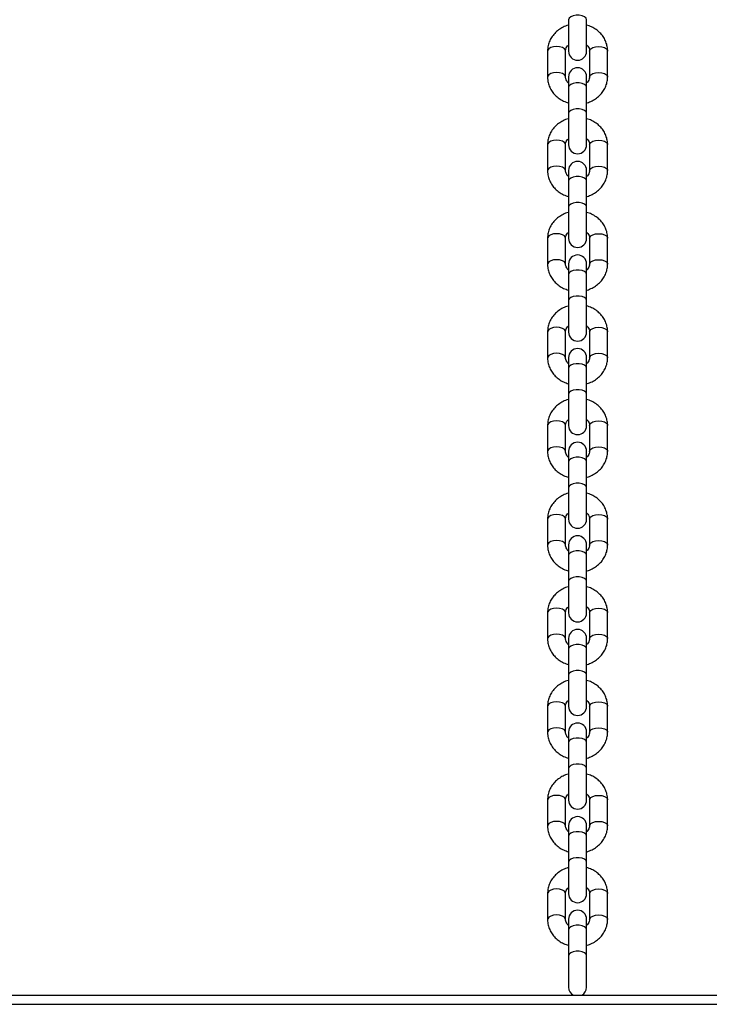
# Model space of a CAD drawing. Units: millimetres. Extents: x 0 to 42, y 0 to 29.8.
# Drawn here: x 11 to 11.5, y 4.9 to 5.6 of the extents above; entities that cross this region are included whole.
import ezdxf

# ---------------------------------------------------------------- set-up
doc = ezdxf.new("R2010")
doc.units = ezdxf.units.MM

msp = doc.modelspace()

# ---------------------------------------------------------------- linework, layer by layer
at = {"color": 7, "linetype": 'Continuous', "lineweight": 25}
for p, q in [((11.37173, 5.57799), (11.37173, 5.55699)), ((11.38373, 5.55699), (11.38373, 5.57799)), ((11.35773, 5.55713), (11.35773, 5.53981)), ((11.36973, 5.53981), (11.36973, 5.55713)), ((11.38573, 5.55713), (11.38573, 5.53981)), ((11.39773, 5.53981), (11.39773, 5.55713)), ((11.37173, 5.53996), (11.37173, 5.53296)), ((11.38373, 5.53296), (11.38373, 5.53996)), ((11.37173, 5.53296), (11.37173, 5.51564)), ((11.38373, 5.51564), (11.38373, 5.53296)), ((11.37173, 5.51564), (11.37173, 5.49464)), ((11.38373, 5.49464), (11.38373, 5.51564)), ((11.35773, 5.49478), (11.35773, 5.47746)), ((11.36973, 5.47746), (11.36973, 5.49478)), ((11.38573, 5.49478), (11.38573, 5.47746)), ((11.39773, 5.47746), (11.39773, 5.49478)), ((11.37173, 5.4776), (11.37173, 5.4706)), ((11.38373, 5.4706), (11.38373, 5.4776)), ((11.37173, 5.4706), (11.37173, 5.45328)), ((11.38373, 5.45328), (11.38373, 5.4706)), ((11.37173, 5.45328), (11.37173, 5.43228)), ((11.38373, 5.43228), (11.38373, 5.45328)), ((11.35773, 5.43243), (11.35773, 5.4151)), ((11.36973, 5.4151), (11.36973, 5.43243)), ((11.38573, 5.43243), (11.38573, 5.4151)), ((11.39773, 5.4151), (11.39773, 5.43243)), ((11.37173, 5.41525), (11.37173, 5.40825)), ((11.38373, 5.40825), (11.38373, 5.41525)), ((11.37173, 5.40825), (11.37173, 5.39093)), ((11.38373, 5.39093), (11.38373, 5.40825)), ((11.37173, 5.39093), (11.37173, 5.36993)), ((11.38373, 5.36993), (11.38373, 5.39093)), ((11.35773, 5.37007), (11.35773, 5.35275)), ((11.36973, 5.35275), (11.36973, 5.37007)), ((11.38573, 5.37007), (11.38573, 5.35275)), ((11.39773, 5.35275), (11.39773, 5.37007)), ((11.37173, 5.35289), (11.37173, 5.34589)), ((11.38373, 5.34589), (11.38373, 5.35289)), ((11.37173, 5.34589), (11.37173, 5.32857)), ((11.38373, 5.32857), (11.38373, 5.34589)), ((11.37173, 5.32857), (11.37173, 5.30757)), ((11.38373, 5.30757), (11.38373, 5.32857)), ((11.35773, 5.30772), (11.35773, 5.2904)), ((11.36973, 5.2904), (11.36973, 5.30772)), ((11.38573, 5.30772), (11.38573, 5.2904)), ((11.39773, 5.2904), (11.39773, 5.30772)), ((11.37173, 5.29054), (11.37173, 5.28354)), ((11.38373, 5.28354), (11.38373, 5.29054)), ((11.37173, 5.28354), (11.37173, 5.26622)), ((11.38373, 5.26622), (11.38373, 5.28354)), ((11.37173, 5.26622), (11.37173, 5.24522)), ((11.38373, 5.24522), (11.38373, 5.26622)), ((11.35773, 5.24536), (11.35773, 5.22804)), ((11.36973, 5.22804), (11.36973, 5.24536)), ((11.38573, 5.24536), (11.38573, 5.22804)), ((11.39773, 5.22804), (11.39773, 5.24536)), ((11.37173, 5.22819), (11.37173, 5.22119)), ((11.38373, 5.22119), (11.38373, 5.22819)), ((11.37173, 5.22119), (11.37173, 5.20387)), ((11.38373, 5.20387), (11.38373, 5.22119)), ((11.37173, 5.20387), (11.37173, 5.18287)), ((11.38373, 5.18287), (11.38373, 5.20387)), ((11.35773, 5.18301), (11.35773, 5.16569)), ((11.36973, 5.16569), (11.36973, 5.18301)), ((11.38573, 5.18301), (11.38573, 5.16569)), ((11.39773, 5.16569), (11.39773, 5.18301)), ((11.37173, 5.16583), (11.37173, 5.15883)), ((11.38373, 5.15883), (11.38373, 5.16583)), ((11.37173, 5.15883), (11.37173, 5.14151)), ((11.38373, 5.14151), (11.38373, 5.15883)), ((11.37173, 5.14151), (11.37173, 5.12051)), ((11.38373, 5.12051), (11.38373, 5.14151)), ((11.35773, 5.12066), (11.35773, 5.10334)), ((11.36973, 5.10334), (11.36973, 5.12066)), ((11.38573, 5.12066), (11.38573, 5.10334)), ((11.39773, 5.10334), (11.39773, 5.12066)), ((11.37173, 5.10348), (11.37173, 5.09648)), ((11.38373, 5.09648), (11.38373, 5.10348)), ((11.37173, 5.09648), (11.37173, 5.07916)), ((11.38373, 5.07916), (11.38373, 5.09648)), ((11.37173, 5.07916), (11.37173, 5.05816)), ((11.38373, 5.05816), (11.38373, 5.07916)), ((11.35773, 5.0583), (11.35773, 5.04098)), ((11.36973, 5.04098), (11.36973, 5.0583)), ((11.38573, 5.0583), (11.38573, 5.04098)), ((11.39773, 5.04098), (11.39773, 5.0583)), ((11.37173, 5.04113), (11.37173, 5.03413)), ((11.38373, 5.03413), (11.38373, 5.04113)), ((11.37173, 5.03413), (11.37173, 5.0168)), ((11.38373, 5.0168), (11.38373, 5.03413)), ((11.37173, 5.0168), (11.37173, 4.9958)), ((11.38373, 4.9958), (11.38373, 5.0168)), ((11.35773, 4.99595), (11.35773, 4.97863)), ((11.36973, 4.97863), (11.36973, 4.99595)), ((11.38573, 4.99595), (11.38573, 4.97863)), ((11.39773, 4.97863), (11.39773, 4.99595)), ((11.37173, 4.97877), (11.37173, 4.97177)), ((11.38373, 4.97177), (11.38373, 4.97877)), ((11.37173, 4.97177), (11.37173, 4.95445)), ((11.38373, 4.95445), (11.38373, 4.97177)), ((11.37173, 4.95445), (11.37173, 4.93345)), ((11.38373, 4.93345), (11.38373, 4.95445)), ((9.54973, 4.92811), (11.60973, 4.92811)), ((9.54973, 4.92211), (11.60973, 4.92211))]:
    msp.add_line(p, q, dxfattribs=at)
at = {"color": 8, "linetype": 'Continuous', "lineweight": 25, "flags": 128}
for points in [[(11.38373, 5.57799), (11.38337, 5.57902), (11.38233, 5.57992), (11.38073, 5.58059), (11.37877, 5.58094), (11.37669, 5.58094), (11.37473, 5.58059), (11.37314, 5.57992), (11.37209, 5.57902), (11.37173, 5.57799)], [(11.36973, 5.55713), (11.36964, 5.55765), (11.36893, 5.55863), (11.36759, 5.55943), (11.36578, 5.55995), (11.36373, 5.56013), (11.36168, 5.55995), (11.35987, 5.55943), (11.35854, 5.55863), (11.35782, 5.55765), (11.35773, 5.55713)], [(11.38573, 5.55713), (11.38582, 5.55765), (11.38654, 5.55863), (11.38787, 5.55943), (11.38968, 5.55995), (11.39173, 5.56013), (11.39378, 5.55995), (11.39559, 5.55943), (11.39693, 5.55863), (11.39764, 5.55765), (11.39773, 5.55713)], [(11.36973, 5.53986), (11.36964, 5.54033), (11.36893, 5.54131), (11.36759, 5.54211), (11.36578, 5.54263), (11.36373, 5.54281), (11.36168, 5.54263), (11.35987, 5.54211), (11.35854, 5.54131), (11.35782, 5.54033), (11.35773, 5.53981)], [(11.38573, 5.53981), (11.38582, 5.54033), (11.38654, 5.54131), (11.38787, 5.54211), (11.38968, 5.54263), (11.39173, 5.54281), (11.39378, 5.54263), (11.39559, 5.54211), (11.39693, 5.54131), (11.39764, 5.54033), (11.39773, 5.53981)], [(11.38373, 5.53296), (11.38337, 5.53398), (11.38233, 5.53488), (11.38073, 5.53555), (11.37877, 5.53591), (11.37669, 5.53591), (11.37473, 5.53555), (11.37314, 5.53488), (11.37209, 5.53398), (11.37173, 5.53296)], [(11.38373, 5.51564), (11.38337, 5.51666), (11.38233, 5.51756), (11.38073, 5.51823), (11.37877, 5.51859), (11.37669, 5.51859), (11.37473, 5.51823), (11.37314, 5.51756), (11.37209, 5.51666), (11.37173, 5.51564)], [(11.36973, 5.49478), (11.36964, 5.4953), (11.36893, 5.49628), (11.36759, 5.49708), (11.36578, 5.4976), (11.36373, 5.49778), (11.36168, 5.4976), (11.35987, 5.49708), (11.35854, 5.49628), (11.35782, 5.4953), (11.35773, 5.49478)], [(11.38573, 5.49478), (11.38582, 5.4953), (11.38654, 5.49628), (11.38787, 5.49708), (11.38968, 5.4976), (11.39173, 5.49778), (11.39378, 5.4976), (11.39559, 5.49708), (11.39693, 5.49628), (11.39764, 5.4953), (11.39773, 5.49478)], [(11.36973, 5.47751), (11.36964, 5.47798), (11.36893, 5.47896), (11.36759, 5.47976), (11.36578, 5.48028), (11.36373, 5.48046), (11.36168, 5.48028), (11.35987, 5.47976), (11.35854, 5.47896), (11.35782, 5.47798), (11.35773, 5.47746)], [(11.38573, 5.47746), (11.38582, 5.47798), (11.38654, 5.47896), (11.38787, 5.47976), (11.38968, 5.48028), (11.39173, 5.48046), (11.39378, 5.48028), (11.39559, 5.47976), (11.39693, 5.47896), (11.39764, 5.47798), (11.39773, 5.47746)], [(11.38373, 5.4706), (11.38337, 5.47163), (11.38233, 5.47253), (11.38073, 5.4732), (11.37877, 5.47356), (11.37669, 5.47356), (11.37473, 5.4732), (11.37314, 5.47253), (11.37209, 5.47163), (11.37173, 5.4706)], [(11.38373, 5.45328), (11.38337, 5.45431), (11.38233, 5.45521), (11.38073, 5.45588), (11.37877, 5.45624), (11.37669, 5.45624), (11.37473, 5.45588), (11.37314, 5.45521), (11.37209, 5.45431), (11.37173, 5.45328)], [(11.36973, 5.43243), (11.36964, 5.43295), (11.36893, 5.43393), (11.36759, 5.43472), (11.36578, 5.43524), (11.36373, 5.43543), (11.36168, 5.43524), (11.35987, 5.43472), (11.35854, 5.43393), (11.35782, 5.43295), (11.35773, 5.43243)], [(11.38573, 5.43243), (11.38582, 5.43295), (11.38654, 5.43393), (11.38787, 5.43472), (11.38968, 5.43524), (11.39173, 5.43543), (11.39378, 5.43524), (11.39559, 5.43472), (11.39693, 5.43393), (11.39764, 5.43295), (11.39773, 5.43243)], [(11.36973, 5.41515), (11.36964, 5.41563), (11.36893, 5.4166), (11.36759, 5.4174), (11.36578, 5.41792), (11.36373, 5.4181), (11.36168, 5.41792), (11.35987, 5.4174), (11.35854, 5.4166), (11.35782, 5.41563), (11.35773, 5.4151)], [(11.38573, 5.41511), (11.38582, 5.41563), (11.38654, 5.4166), (11.38787, 5.4174), (11.38968, 5.41792), (11.39173, 5.4181), (11.39378, 5.41792), (11.39559, 5.4174), (11.39693, 5.4166), (11.39764, 5.41563), (11.39773, 5.4151)], [(11.38373, 5.40825), (11.38337, 5.40927), (11.38233, 5.41018), (11.38073, 5.41085), (11.37877, 5.4112), (11.37669, 5.4112), (11.37473, 5.41085), (11.37314, 5.41018), (11.37209, 5.40927), (11.37173, 5.40825)], [(11.38373, 5.39093), (11.38337, 5.39195), (11.38233, 5.39286), (11.38073, 5.39353), (11.37877, 5.39388), (11.37669, 5.39388), (11.37473, 5.39353), (11.37314, 5.39286), (11.37209, 5.39195), (11.37173, 5.39093)], [(11.36973, 5.37007), (11.36964, 5.37059), (11.36893, 5.37157), (11.36759, 5.37237), (11.36578, 5.37289), (11.36373, 5.37307), (11.36168, 5.37289), (11.35987, 5.37237), (11.35854, 5.37157), (11.35782, 5.37059), (11.35773, 5.37007)], [(11.38573, 5.37007), (11.38582, 5.37059), (11.38654, 5.37157), (11.38787, 5.37237), (11.38968, 5.37289), (11.39173, 5.37307), (11.39378, 5.37289), (11.39559, 5.37237), (11.39693, 5.37157), (11.39764, 5.37059), (11.39773, 5.37007)], [(11.36973, 5.3528), (11.36964, 5.35327), (11.36893, 5.35425), (11.36759, 5.35505), (11.36578, 5.35557), (11.36373, 5.35575), (11.36168, 5.35557), (11.35987, 5.35505), (11.35854, 5.35425), (11.35782, 5.35327), (11.35773, 5.35275)], [(11.38573, 5.35275), (11.38582, 5.35327), (11.38654, 5.35425), (11.38787, 5.35505), (11.38968, 5.35557), (11.39173, 5.35575), (11.39378, 5.35557), (11.39559, 5.35505), (11.39693, 5.35425), (11.39764, 5.35327), (11.39773, 5.35275)], [(11.38373, 5.34589), (11.38337, 5.34692), (11.38233, 5.34782), (11.38073, 5.34849), (11.37877, 5.34885), (11.37669, 5.34885), (11.37473, 5.34849), (11.37314, 5.34782), (11.37209, 5.34692), (11.37173, 5.34589)], [(11.38373, 5.32857), (11.38337, 5.3296), (11.38233, 5.3305), (11.38073, 5.33117), (11.37877, 5.33153), (11.37669, 5.33153), (11.37473, 5.33117), (11.37314, 5.3305), (11.37209, 5.3296), (11.37173, 5.32857)], [(11.36973, 5.30772), (11.36964, 5.30824), (11.36893, 5.30922), (11.36759, 5.31002), (11.36578, 5.31054), (11.36373, 5.31072), (11.36168, 5.31054), (11.35987, 5.31002), (11.35854, 5.30922), (11.35782, 5.30824), (11.35773, 5.30772)], [(11.38573, 5.30772), (11.38582, 5.30824), (11.38654, 5.30922), (11.38787, 5.31002), (11.38968, 5.31054), (11.39173, 5.31072), (11.39378, 5.31054), (11.39559, 5.31002), (11.39693, 5.30922), (11.39764, 5.30824), (11.39773, 5.30772)], [(11.36973, 5.29045), (11.36964, 5.29092), (11.36893, 5.2919), (11.36759, 5.2927), (11.36578, 5.29322), (11.36373, 5.2934), (11.36168, 5.29322), (11.35987, 5.2927), (11.35854, 5.2919), (11.35782, 5.29092), (11.35773, 5.29039)], [(11.38573, 5.2904), (11.38582, 5.29092), (11.38654, 5.2919), (11.38787, 5.2927), (11.38968, 5.29322), (11.39173, 5.2934), (11.39378, 5.29322), (11.39559, 5.2927), (11.39693, 5.2919), (11.39764, 5.29092), (11.39773, 5.29039)], [(11.38373, 5.28354), (11.38337, 5.28457), (11.38233, 5.28547), (11.38073, 5.28614), (11.37877, 5.2865), (11.37669, 5.2865), (11.37473, 5.28614), (11.37314, 5.28547), (11.37209, 5.28457), (11.37173, 5.28354)], [(11.38373, 5.26622), (11.38337, 5.26725), (11.38233, 5.26815), (11.38073, 5.26882), (11.37877, 5.26917), (11.37669, 5.26917), (11.37473, 5.26882), (11.37314, 5.26815), (11.37209, 5.26725), (11.37173, 5.26622)], [(11.36973, 5.24536), (11.36964, 5.24588), (11.36893, 5.24686), (11.36759, 5.24766), (11.36578, 5.24818), (11.36373, 5.24836), (11.36168, 5.24818), (11.35987, 5.24766), (11.35854, 5.24686), (11.35782, 5.24588), (11.35773, 5.24536)], [(11.38573, 5.24536), (11.38582, 5.24588), (11.38654, 5.24686), (11.38787, 5.24766), (11.38968, 5.24818), (11.39173, 5.24836), (11.39378, 5.24818), (11.39559, 5.24766), (11.39693, 5.24686), (11.39764, 5.24588), (11.39773, 5.24536)], [(11.36973, 5.22809), (11.36964, 5.22856), (11.36893, 5.22954), (11.36759, 5.23034), (11.36578, 5.23086), (11.36373, 5.23104), (11.36168, 5.23086), (11.35987, 5.23034), (11.35854, 5.22954), (11.35782, 5.22856), (11.35773, 5.22804)], [(11.38573, 5.22804), (11.38582, 5.22856), (11.38654, 5.22954), (11.38787, 5.23034), (11.38968, 5.23086), (11.39173, 5.23104), (11.39378, 5.23086), (11.39559, 5.23034), (11.39693, 5.22954), (11.39764, 5.22856), (11.39773, 5.22804)], [(11.38373, 5.22119), (11.38337, 5.22221), (11.38233, 5.22312), (11.38073, 5.22378), (11.37877, 5.22414), (11.37669, 5.22414), (11.37473, 5.22378), (11.37314, 5.22312), (11.37209, 5.22221), (11.37173, 5.22119)], [(11.38373, 5.20387), (11.38337, 5.20489), (11.38233, 5.20579), (11.38073, 5.20646), (11.37877, 5.20682), (11.37669, 5.20682), (11.37473, 5.20646), (11.37314, 5.20579), (11.37209, 5.20489), (11.37173, 5.20387)], [(11.36973, 5.18301), (11.36964, 5.18353), (11.36893, 5.18451), (11.36759, 5.18531), (11.36578, 5.18583), (11.36373, 5.18601), (11.36168, 5.18583), (11.35987, 5.18531), (11.35854, 5.18451), (11.35782, 5.18353), (11.35773, 5.18301)], [(11.38573, 5.18301), (11.38582, 5.18353), (11.38654, 5.18451), (11.38787, 5.18531), (11.38968, 5.18583), (11.39173, 5.18601), (11.39378, 5.18583), (11.39559, 5.18531), (11.39693, 5.18451), (11.39764, 5.18353), (11.39773, 5.18301)], [(11.36973, 5.16574), (11.36964, 5.16621), (11.36893, 5.16719), (11.36759, 5.16799), (11.36578, 5.16851), (11.36373, 5.16869), (11.36168, 5.16851), (11.35987, 5.16799), (11.35854, 5.16719), (11.35782, 5.16621), (11.35773, 5.16569)], [(11.38573, 5.16569), (11.38582, 5.16621), (11.38654, 5.16719), (11.38787, 5.16799), (11.38968, 5.16851), (11.39173, 5.16869), (11.39378, 5.16851), (11.39559, 5.16799), (11.39693, 5.16719), (11.39764, 5.16621), (11.39773, 5.16569)], [(11.38373, 5.15883), (11.38337, 5.15986), (11.38233, 5.16076), (11.38073, 5.16143), (11.37877, 5.16179), (11.37669, 5.16179), (11.37473, 5.16143), (11.37314, 5.16076), (11.37209, 5.15986), (11.37173, 5.15883)], [(11.38373, 5.14151), (11.38337, 5.14254), (11.38233, 5.14344), (11.38073, 5.14411), (11.37877, 5.14447), (11.37669, 5.14447), (11.37473, 5.14411), (11.37314, 5.14344), (11.37209, 5.14254), (11.37173, 5.14151)], [(11.36973, 5.12066), (11.36964, 5.12118), (11.36893, 5.12216), (11.36759, 5.12295), (11.36578, 5.12348), (11.36373, 5.12366), (11.36168, 5.12348), (11.35987, 5.12295), (11.35854, 5.12216), (11.35782, 5.12118), (11.35773, 5.12066)], [(11.38573, 5.12066), (11.38582, 5.12118), (11.38654, 5.12216), (11.38787, 5.12295), (11.38968, 5.12348), (11.39173, 5.12366), (11.39378, 5.12348), (11.39559, 5.12295), (11.39693, 5.12216), (11.39764, 5.12118), (11.39773, 5.12066)], [(11.36973, 5.10338), (11.36964, 5.10386), (11.36893, 5.10484), (11.36759, 5.10563), (11.36578, 5.10615), (11.36373, 5.10634), (11.36168, 5.10615), (11.35987, 5.10563), (11.35854, 5.10484), (11.35782, 5.10386), (11.35773, 5.10333)], [(11.38573, 5.10334), (11.38582, 5.10386), (11.38654, 5.10484), (11.38787, 5.10563), (11.38968, 5.10615), (11.39173, 5.10634), (11.39378, 5.10615), (11.39559, 5.10563), (11.39693, 5.10484), (11.39764, 5.10386), (11.39773, 5.10333)], [(11.38373, 5.09648), (11.38337, 5.09751), (11.38233, 5.09841), (11.38073, 5.09908), (11.37877, 5.09943), (11.37669, 5.09943), (11.37473, 5.09908), (11.37314, 5.09841), (11.37209, 5.09751), (11.37173, 5.09648)], [(11.38373, 5.07916), (11.38337, 5.08018), (11.38233, 5.08109), (11.38073, 5.08176), (11.37877, 5.08211), (11.37669, 5.08211), (11.37473, 5.08176), (11.37314, 5.08109), (11.37209, 5.08018), (11.37173, 5.07916)], [(11.36973, 5.0583), (11.36964, 5.05882), (11.36893, 5.0598), (11.36759, 5.0606), (11.36578, 5.06112), (11.36373, 5.0613), (11.36168, 5.06112), (11.35987, 5.0606), (11.35854, 5.0598), (11.35782, 5.05882), (11.35773, 5.0583)], [(11.38573, 5.0583), (11.38582, 5.05882), (11.38654, 5.0598), (11.38787, 5.0606), (11.38968, 5.06112), (11.39173, 5.0613), (11.39378, 5.06112), (11.39559, 5.0606), (11.39693, 5.0598), (11.39764, 5.05882), (11.39773, 5.0583)], [(11.36973, 5.04103), (11.36964, 5.0415), (11.36893, 5.04248), (11.36759, 5.04328), (11.36578, 5.0438), (11.36373, 5.04398), (11.36168, 5.0438), (11.35987, 5.04328), (11.35854, 5.04248), (11.35782, 5.0415), (11.35773, 5.04098)], [(11.38573, 5.04098), (11.38582, 5.0415), (11.38654, 5.04248), (11.38787, 5.04328), (11.38968, 5.0438), (11.39173, 5.04398), (11.39378, 5.0438), (11.39559, 5.04328), (11.39693, 5.04248), (11.39764, 5.0415), (11.39773, 5.04098)], [(11.38373, 5.03413), (11.38337, 5.03515), (11.38233, 5.03605), (11.38073, 5.03672), (11.37877, 5.03708), (11.37669, 5.03708), (11.37473, 5.03672), (11.37314, 5.03605), (11.37209, 5.03515), (11.37173, 5.03413)], [(11.38373, 5.0168), (11.38337, 5.01783), (11.38233, 5.01873), (11.38073, 5.0194), (11.37877, 5.01976), (11.37669, 5.01976), (11.37473, 5.0194), (11.37314, 5.01873), (11.37209, 5.01783), (11.37173, 5.0168)], [(11.36973, 4.99595), (11.36964, 4.99647), (11.36893, 4.99745), (11.36759, 4.99825), (11.36578, 4.99877), (11.36373, 4.99895), (11.36168, 4.99877), (11.35987, 4.99825), (11.35854, 4.99745), (11.35782, 4.99647), (11.35773, 4.99595)], [(11.38573, 4.99595), (11.38582, 4.99647), (11.38654, 4.99745), (11.38787, 4.99825), (11.38968, 4.99877), (11.39173, 4.99895), (11.39378, 4.99877), (11.39559, 4.99825), (11.39693, 4.99745), (11.39764, 4.99647), (11.39773, 4.99595)], [(11.36973, 4.97868), (11.36964, 4.97915), (11.36893, 4.98013), (11.36759, 4.98093), (11.36578, 4.98145), (11.36373, 4.98163), (11.36168, 4.98145), (11.35987, 4.98093), (11.35854, 4.98013), (11.35782, 4.97915), (11.35773, 4.97863)], [(11.38573, 4.97863), (11.38582, 4.97915), (11.38654, 4.98013), (11.38787, 4.98093), (11.38968, 4.98145), (11.39173, 4.98163), (11.39378, 4.98145), (11.39559, 4.98093), (11.39693, 4.98013), (11.39764, 4.97915), (11.39773, 4.97863)], [(11.38373, 4.97177), (11.38337, 4.9728), (11.38233, 4.9737), (11.38073, 4.97437), (11.37877, 4.97473), (11.37669, 4.97473), (11.37473, 4.97437), (11.37314, 4.9737), (11.37209, 4.9728), (11.37173, 4.97177)], [(11.38373, 4.95445), (11.38337, 4.95548), (11.38233, 4.95638), (11.38073, 4.95705), (11.37877, 4.95741), (11.37669, 4.95741), (11.37473, 4.95705), (11.37314, 4.95638), (11.37209, 4.95548), (11.37173, 4.95445)]]:
    msp.add_lwpolyline(points, dxfattribs=at)
at = {"color": 7, "linetype": 'Continuous', "lineweight": 25}
for centre, start, end in [((11.37773, 5.55699), 180, 0), ((11.37773, 5.53996), 0, 180), ((11.37773, 5.49464), 180, 0), ((11.37773, 5.4776), 0, 180), ((11.37773, 5.43228), 180, 0), ((11.37773, 5.41525), 0, 180), ((11.37773, 5.36993), 180, 0), ((11.37773, 5.35289), 0, 180), ((11.37773, 5.30757), 180, 0), ((11.37773, 5.29054), 0, 180), ((11.37773, 5.24522), 180, 0), ((11.37773, 5.22819), 0, 180), ((11.37773, 5.18287), 180, 0), ((11.37773, 5.16583), 0, 180), ((11.37773, 5.12051), 180, 0), ((11.37773, 5.10348), 0, 180), ((11.37773, 5.05816), 180, 0), ((11.37773, 5.04113), 0, 180), ((11.37773, 4.9958), 180, 0), ((11.37773, 4.97877), 0, 180), ((11.37773, 4.93345), 180, 242.86793), ((11.37773, 4.93345), 297.13207, 0)]:
    msp.add_arc(centre, 0.006, start, end, dxfattribs=at)
for points, knots in [([(11.37173, 5.5744), (11.37162, 5.57438), (11.37034, 5.57411), (11.36805, 5.57307), (11.36501, 5.57127), (11.3624, 5.56894), (11.36029, 5.56623), (11.35878, 5.56322), (11.35789, 5.56015), (11.35778, 5.55809), (11.35773, 5.55713)], [0, 0, 0, 0, 0.013627, 0.158922, 0.304206, 0.449076, 0.593035, 0.735632, 0.876644, 1, 1, 1, 1]), ([(11.39773, 5.55713), (11.3977, 5.55784), (11.39764, 5.55962), (11.39697, 5.56242), (11.39566, 5.5654), (11.39378, 5.56812), (11.39142, 5.5705), (11.38861, 5.57244), (11.38601, 5.57376), (11.3843, 5.5742), (11.38373, 5.57435)], [0, 0, 0, 0, 0.090811, 0.229003, 0.367106, 0.505708, 0.645314, 0.786168, 0.928258, 1, 1, 1, 1]), ([(11.36973, 5.55713), (11.36974, 5.55733), (11.36976, 5.55801), (11.37013, 5.55914), (11.37081, 5.56031), (11.37151, 5.56089), (11.37173, 5.56108)], [0, 0, 0, 0, 0.1448523, 0.5118033, 0.8467217, 1, 1, 1, 1]), ([(11.38373, 5.56111), (11.38381, 5.56105), (11.38441, 5.56062), (11.38507, 5.55961), (11.38565, 5.55833), (11.38571, 5.5575), (11.38573, 5.55713)], [0, 0, 0, 0, 0.050223, 0.38082, 0.727218, 1, 1, 1, 1]), ([(11.35773, 5.53981), (11.35776, 5.53911), (11.35783, 5.53733), (11.35849, 5.53453), (11.35981, 5.53154), (11.36168, 5.52883), (11.36405, 5.52645), (11.36685, 5.5245), (11.36945, 5.52319), (11.37116, 5.52274), (11.37173, 5.52259)], [0, 0, 0, 0, 0.090811, 0.229003, 0.367106, 0.505708, 0.645314, 0.786168, 0.928258, 1, 1, 1, 1]), ([(11.37173, 5.53584), (11.37165, 5.5359), (11.37106, 5.53632), (11.37039, 5.53734), (11.36981, 5.53862), (11.36976, 5.53945), (11.36973, 5.53981)], [0, 0, 0, 0, 0.050223, 0.38082, 0.727218, 1, 1, 1, 1]), ([(11.38573, 5.53981), (11.38572, 5.53962), (11.3857, 5.53894), (11.38534, 5.53781), (11.38465, 5.53663), (11.38395, 5.53605), (11.38373, 5.53587)], [0, 0, 0, 0, 0.144852, 0.511803, 0.846722, 1, 1, 1, 1]), ([(11.38373, 5.52255), (11.38384, 5.52257), (11.38513, 5.52283), (11.38742, 5.52388), (11.39046, 5.52567), (11.39306, 5.52801), (11.39517, 5.53072), (11.39668, 5.53373), (11.39758, 5.5368), (11.39768, 5.53885), (11.39773, 5.53981)], [0, 0, 0, 0, 0.013627, 0.158922, 0.304206, 0.449076, 0.593035, 0.735632, 0.876644, 1, 1, 1, 1]), ([(11.37173, 5.51205), (11.37162, 5.51202), (11.37034, 5.51176), (11.36805, 5.51072), (11.36501, 5.50892), (11.3624, 5.50658), (11.36029, 5.50388), (11.35878, 5.50087), (11.35789, 5.49779), (11.35778, 5.49574), (11.35773, 5.49478)], [0, 0, 0, 0, 0.013627, 0.158922, 0.304206, 0.449076, 0.593035, 0.735632, 0.876644, 1, 1, 1, 1]), ([(11.39773, 5.49478), (11.3977, 5.49548), (11.39764, 5.49726), (11.39697, 5.50006), (11.39566, 5.50305), (11.39378, 5.50576), (11.39142, 5.50815), (11.38861, 5.51009), (11.38601, 5.51141), (11.3843, 5.51185), (11.38373, 5.512)], [0, 0, 0, 0, 0.090811, 0.229003, 0.367106, 0.505708, 0.645314, 0.786168, 0.928258, 1, 1, 1, 1]), ([(11.36973, 5.49478), (11.36974, 5.49497), (11.36976, 5.49565), (11.37013, 5.49678), (11.37081, 5.49796), (11.37151, 5.49854), (11.37173, 5.49872)], [0, 0, 0, 0, 0.1448523, 0.5118033, 0.8467217, 1, 1, 1, 1]), ([(11.38373, 5.49875), (11.38381, 5.4987), (11.38441, 5.49827), (11.38507, 5.49725), (11.38565, 5.49597), (11.38571, 5.49514), (11.38573, 5.49478)], [0, 0, 0, 0, 0.050223, 0.38082, 0.727218, 1, 1, 1, 1]), ([(11.35773, 5.47746), (11.35776, 5.47675), (11.35783, 5.47497), (11.35849, 5.47217), (11.35981, 5.46919), (11.36168, 5.46647), (11.36405, 5.46409), (11.36685, 5.46215), (11.36945, 5.46083), (11.37116, 5.46039), (11.37173, 5.46024)], [0, 0, 0, 0, 0.090811, 0.229003, 0.367106, 0.505708, 0.645314, 0.786168, 0.928258, 1, 1, 1, 1]), ([(11.37173, 5.47349), (11.37165, 5.47354), (11.37106, 5.47397), (11.37039, 5.47499), (11.36981, 5.47626), (11.36976, 5.47709), (11.36973, 5.47746)], [0, 0, 0, 0, 0.050223, 0.38082, 0.727218, 1, 1, 1, 1]), ([(11.38573, 5.47746), (11.38572, 5.47727), (11.3857, 5.47659), (11.38534, 5.47545), (11.38465, 5.47428), (11.38395, 5.4737), (11.38373, 5.47352)], [0, 0, 0, 0, 0.1448523, 0.5118033, 0.8467217, 1, 1, 1, 1]), ([(11.38373, 5.46019), (11.38384, 5.46021), (11.38513, 5.46048), (11.38742, 5.46152), (11.39046, 5.46332), (11.39306, 5.46565), (11.39517, 5.46836), (11.39668, 5.47137), (11.39758, 5.47444), (11.39768, 5.4765), (11.39773, 5.47746)], [0, 0, 0, 0, 0.013627, 0.158922, 0.304206, 0.449076, 0.593035, 0.735632, 0.876644, 1, 1, 1, 1]), ([(11.37173, 5.44969), (11.37162, 5.44967), (11.37034, 5.4494), (11.36805, 5.44836), (11.36501, 5.44656), (11.3624, 5.44423), (11.36029, 5.44152), (11.35878, 5.43851), (11.35789, 5.43544), (11.35778, 5.43338), (11.35773, 5.43243)], [0, 0, 0, 0, 0.013627, 0.158922, 0.304206, 0.449076, 0.593035, 0.735632, 0.876644, 1, 1, 1, 1]), ([(11.39773, 5.43243), (11.3977, 5.43313), (11.39764, 5.43491), (11.39697, 5.43771), (11.39566, 5.44069), (11.39378, 5.44341), (11.39142, 5.44579), (11.38861, 5.44774), (11.38601, 5.44905), (11.3843, 5.44949), (11.38373, 5.44964)], [0, 0, 0, 0, 0.0908113, 0.2290034, 0.3671062, 0.5057076, 0.6453142, 0.7861678, 0.9282575, 1, 1, 1, 1]), ([(11.36973, 5.43243), (11.36974, 5.43262), (11.36976, 5.4333), (11.37013, 5.43443), (11.37081, 5.43561), (11.37151, 5.43619), (11.37173, 5.43637)], [0, 0, 0, 0, 0.144852, 0.511803, 0.846722, 1, 1, 1, 1]), ([(11.38373, 5.4364), (11.38381, 5.43634), (11.38441, 5.43591), (11.38507, 5.4349), (11.38565, 5.43362), (11.38571, 5.43279), (11.38573, 5.43243)], [0, 0, 0, 0, 0.050223, 0.38082, 0.727218, 1, 1, 1, 1]), ([(11.35773, 5.4151), (11.35776, 5.4144), (11.35783, 5.41262), (11.35849, 5.40982), (11.35981, 5.40684), (11.36168, 5.40412), (11.36405, 5.40174), (11.36685, 5.39979), (11.36945, 5.39848), (11.37116, 5.39804), (11.37173, 5.39789)], [0, 0, 0, 0, 0.090811, 0.229003, 0.367106, 0.505708, 0.645314, 0.786168, 0.928258, 1, 1, 1, 1]), ([(11.37173, 5.41113), (11.37165, 5.41119), (11.37106, 5.41162), (11.37039, 5.41263), (11.36981, 5.41391), (11.36976, 5.41474), (11.36973, 5.4151)], [0, 0, 0, 0, 0.050223, 0.38082, 0.727218, 1, 1, 1, 1]), ([(11.38573, 5.4151), (11.38572, 5.41491), (11.3857, 5.41423), (11.38534, 5.4131), (11.38465, 5.41192), (11.38395, 5.41134), (11.38373, 5.41116)], [0, 0, 0, 0, 0.144852, 0.511803, 0.846722, 1, 1, 1, 1]), ([(11.38373, 5.39784), (11.38384, 5.39786), (11.38513, 5.39813), (11.38742, 5.39917), (11.39046, 5.40097), (11.39306, 5.4033), (11.39517, 5.40601), (11.39668, 5.40902), (11.39758, 5.41209), (11.39768, 5.41415), (11.39773, 5.4151)], [0, 0, 0, 0, 0.013627, 0.158922, 0.304206, 0.449076, 0.593035, 0.735632, 0.876644, 1, 1, 1, 1]), ([(11.37173, 5.38734), (11.37162, 5.38732), (11.37034, 5.38705), (11.36805, 5.38601), (11.36501, 5.38421), (11.3624, 5.38188), (11.36029, 5.37917), (11.35878, 5.37616), (11.35789, 5.37309), (11.35778, 5.37103), (11.35773, 5.37007)], [0, 0, 0, 0, 0.013627, 0.158922, 0.304206, 0.449076, 0.593035, 0.735632, 0.876644, 1, 1, 1, 1]), ([(11.39773, 5.37007), (11.3977, 5.37078), (11.39764, 5.37256), (11.39697, 5.37536), (11.39566, 5.37834), (11.39378, 5.38106), (11.39142, 5.38344), (11.38861, 5.38538), (11.38601, 5.3867), (11.3843, 5.38714), (11.38373, 5.38729)], [0, 0, 0, 0, 0.090811, 0.229003, 0.367106, 0.505708, 0.645314, 0.786168, 0.928258, 1, 1, 1, 1]), ([(11.36973, 5.37007), (11.36974, 5.37026), (11.36976, 5.37094), (11.37013, 5.37208), (11.37081, 5.37325), (11.37151, 5.37383), (11.37173, 5.37401)], [0, 0, 0, 0, 0.144852, 0.511803, 0.846722, 1, 1, 1, 1]), ([(11.38373, 5.37404), (11.38381, 5.37399), (11.38441, 5.37356), (11.38507, 5.37254), (11.38565, 5.37127), (11.38571, 5.37044), (11.38573, 5.37007)], [0, 0, 0, 0, 0.050223, 0.38082, 0.727218, 1, 1, 1, 1]), ([(11.35773, 5.35275), (11.35776, 5.35205), (11.35783, 5.35027), (11.35849, 5.34747), (11.35981, 5.34448), (11.36168, 5.34177), (11.36405, 5.33938), (11.36685, 5.33744), (11.36945, 5.33612), (11.37116, 5.33568), (11.37173, 5.33553)], [0, 0, 0, 0, 0.090811, 0.229003, 0.367106, 0.505708, 0.645314, 0.786168, 0.928258, 1, 1, 1, 1]), ([(11.37173, 5.34878), (11.37165, 5.34883), (11.37106, 5.34926), (11.37039, 5.35028), (11.36981, 5.35156), (11.36976, 5.35239), (11.36973, 5.35275)], [0, 0, 0, 0, 0.050223, 0.38082, 0.727218, 1, 1, 1, 1]), ([(11.38573, 5.35275), (11.38572, 5.35256), (11.3857, 5.35188), (11.38534, 5.35075), (11.38465, 5.34957), (11.38395, 5.34899), (11.38373, 5.34881)], [0, 0, 0, 0, 0.144852, 0.511803, 0.846722, 1, 1, 1, 1]), ([(11.38373, 5.33548), (11.38384, 5.33551), (11.38513, 5.33577), (11.38742, 5.33681), (11.39046, 5.33861), (11.39306, 5.34095), (11.39517, 5.34365), (11.39668, 5.34666), (11.39758, 5.34974), (11.39768, 5.35179), (11.39773, 5.35275)], [0, 0, 0, 0, 0.013627, 0.158922, 0.304206, 0.449076, 0.593035, 0.735632, 0.876644, 1, 1, 1, 1]), ([(11.37173, 5.32498), (11.37162, 5.32496), (11.37034, 5.3247), (11.36805, 5.32365), (11.36501, 5.32186), (11.3624, 5.31952), (11.36029, 5.31681), (11.35878, 5.3138), (11.35789, 5.31073), (11.35778, 5.30868), (11.35773, 5.30772)], [0, 0, 0, 0, 0.013627, 0.158922, 0.304206, 0.449076, 0.593035, 0.735632, 0.876644, 1, 1, 1, 1]), ([(11.39773, 5.30772), (11.3977, 5.30842), (11.39764, 5.3102), (11.39697, 5.313), (11.39566, 5.31599), (11.39378, 5.3187), (11.39142, 5.32108), (11.38861, 5.32303), (11.38601, 5.32434), (11.3843, 5.32479), (11.38373, 5.32494)], [0, 0, 0, 0, 0.090811, 0.229003, 0.367106, 0.505708, 0.645314, 0.786168, 0.928258, 1, 1, 1, 1]), ([(11.36973, 5.30772), (11.36974, 5.30791), (11.36976, 5.30859), (11.37013, 5.30972), (11.37081, 5.3109), (11.37151, 5.31148), (11.37173, 5.31166)], [0, 0, 0, 0, 0.144852, 0.511803, 0.846722, 1, 1, 1, 1]), ([(11.38373, 5.31169), (11.38381, 5.31163), (11.38441, 5.31121), (11.38507, 5.31019), (11.38565, 5.30891), (11.38571, 5.30808), (11.38573, 5.30772)], [0, 0, 0, 0, 0.050223, 0.38082, 0.727218, 1, 1, 1, 1]), ([(11.35773, 5.2904), (11.35776, 5.28969), (11.35783, 5.28791), (11.35849, 5.28511), (11.35981, 5.28213), (11.36168, 5.27941), (11.36405, 5.27703), (11.36685, 5.27509), (11.36945, 5.27377), (11.37116, 5.27333), (11.37173, 5.27318)], [0, 0, 0, 0, 0.090811, 0.229003, 0.367106, 0.505708, 0.645314, 0.786168, 0.928258, 1, 1, 1, 1]), ([(11.37173, 5.28642), (11.37165, 5.28648), (11.37106, 5.28691), (11.37039, 5.28792), (11.36981, 5.2892), (11.36976, 5.29003), (11.36973, 5.2904)], [0, 0, 0, 0, 0.050223, 0.38082, 0.727218, 1, 1, 1, 1]), ([(11.38573, 5.2904), (11.38572, 5.2902), (11.3857, 5.28952), (11.38534, 5.28839), (11.38465, 5.28722), (11.38395, 5.28664), (11.38373, 5.28645)], [0, 0, 0, 0, 0.1448523, 0.5118033, 0.8467217, 1, 1, 1, 1]), ([(11.38373, 5.27313), (11.38384, 5.27315), (11.38513, 5.27342), (11.38742, 5.27446), (11.39046, 5.27626), (11.39306, 5.27859), (11.39517, 5.2813), (11.39668, 5.28431), (11.39758, 5.28738), (11.39768, 5.28944), (11.39773, 5.2904)], [0, 0, 0, 0, 0.013627, 0.158922, 0.304206, 0.449076, 0.593035, 0.735632, 0.876644, 1, 1, 1, 1]), ([(11.37173, 5.26263), (11.37162, 5.26261), (11.37034, 5.26234), (11.36805, 5.2613), (11.36501, 5.2595), (11.3624, 5.25717), (11.36029, 5.25446), (11.35878, 5.25145), (11.35789, 5.24838), (11.35778, 5.24632), (11.35773, 5.24536)], [0, 0, 0, 0, 0.0136274, 0.1589216, 0.3042062, 0.449076, 0.5930346, 0.7356319, 0.8766436, 1, 1, 1, 1]), ([(11.39773, 5.24536), (11.3977, 5.24607), (11.39764, 5.24785), (11.39697, 5.25065), (11.39566, 5.25363), (11.39378, 5.25635), (11.39142, 5.25873), (11.38861, 5.26068), (11.38601, 5.26199), (11.3843, 5.26243), (11.38373, 5.26258)], [0, 0, 0, 0, 0.0908113, 0.2290034, 0.3671062, 0.5057076, 0.6453142, 0.7861678, 0.9282575, 1, 1, 1, 1]), ([(11.36973, 5.24536), (11.36974, 5.24556), (11.36976, 5.24624), (11.37013, 5.24737), (11.37081, 5.24855), (11.37151, 5.24912), (11.37173, 5.24931)], [0, 0, 0, 0, 0.144852, 0.511803, 0.846722, 1, 1, 1, 1]), ([(11.38373, 5.24934), (11.38381, 5.24928), (11.38441, 5.24885), (11.38507, 5.24784), (11.38565, 5.24656), (11.38571, 5.24573), (11.38573, 5.24536)], [0, 0, 0, 0, 0.050223, 0.38082, 0.727218, 1, 1, 1, 1]), ([(11.35773, 5.22804), (11.35776, 5.22734), (11.35783, 5.22556), (11.35849, 5.22276), (11.35981, 5.21978), (11.36168, 5.21706), (11.36405, 5.21468), (11.36685, 5.21273), (11.36945, 5.21142), (11.37116, 5.21097), (11.37173, 5.21083)], [0, 0, 0, 0, 0.090811, 0.229003, 0.367106, 0.505708, 0.645314, 0.786168, 0.928258, 1, 1, 1, 1]), ([(11.37173, 5.22407), (11.37165, 5.22413), (11.37106, 5.22456), (11.37039, 5.22557), (11.36981, 5.22685), (11.36976, 5.22768), (11.36973, 5.22804)], [0, 0, 0, 0, 0.050223, 0.38082, 0.727218, 1, 1, 1, 1]), ([(11.38573, 5.22804), (11.38572, 5.22785), (11.3857, 5.22717), (11.38534, 5.22604), (11.38465, 5.22486), (11.38395, 5.22428), (11.38373, 5.2241)], [0, 0, 0, 0, 0.144852, 0.511803, 0.846722, 1, 1, 1, 1]), ([(11.38373, 5.21078), (11.38384, 5.2108), (11.38513, 5.21106), (11.38742, 5.21211), (11.39046, 5.21391), (11.39306, 5.21624), (11.39517, 5.21895), (11.39668, 5.22196), (11.39758, 5.22503), (11.39768, 5.22708), (11.39773, 5.22804)], [0, 0, 0, 0, 0.013627, 0.158922, 0.304206, 0.449076, 0.593035, 0.735632, 0.876644, 1, 1, 1, 1]), ([(11.37173, 5.20028), (11.37162, 5.20025), (11.37034, 5.19999), (11.36805, 5.19895), (11.36501, 5.19715), (11.3624, 5.19482), (11.36029, 5.19211), (11.35878, 5.1891), (11.35789, 5.18602), (11.35778, 5.18397), (11.35773, 5.18301)], [0, 0, 0, 0, 0.013627, 0.158922, 0.304206, 0.449076, 0.593035, 0.735632, 0.876644, 1, 1, 1, 1]), ([(11.39773, 5.18301), (11.3977, 5.18372), (11.39764, 5.18549), (11.39697, 5.18829), (11.39566, 5.19128), (11.39378, 5.19399), (11.39142, 5.19638), (11.38861, 5.19832), (11.38601, 5.19964), (11.3843, 5.20008), (11.38373, 5.20023)], [0, 0, 0, 0, 0.090811, 0.229003, 0.367106, 0.505708, 0.645314, 0.786168, 0.928258, 1, 1, 1, 1]), ([(11.36973, 5.18301), (11.36974, 5.1832), (11.36976, 5.18388), (11.37013, 5.18501), (11.37081, 5.18619), (11.37151, 5.18677), (11.37173, 5.18695)], [0, 0, 0, 0, 0.144852, 0.511803, 0.846722, 1, 1, 1, 1]), ([(11.38373, 5.18698), (11.38381, 5.18693), (11.38441, 5.1865), (11.38507, 5.18548), (11.38565, 5.18421), (11.38571, 5.18338), (11.38573, 5.18301)], [0, 0, 0, 0, 0.050223, 0.38082, 0.727218, 1, 1, 1, 1]), ([(11.35773, 5.16569), (11.35776, 5.16498), (11.35783, 5.16321), (11.35849, 5.16041), (11.35981, 5.15742), (11.36168, 5.15471), (11.36405, 5.15232), (11.36685, 5.15038), (11.36945, 5.14906), (11.37116, 5.14862), (11.37173, 5.14847)], [0, 0, 0, 0, 0.090811, 0.229003, 0.367106, 0.505708, 0.645314, 0.786168, 0.928258, 1, 1, 1, 1]), ([(11.37173, 5.16172), (11.37165, 5.16177), (11.37106, 5.1622), (11.37039, 5.16322), (11.36981, 5.16449), (11.36976, 5.16532), (11.36973, 5.16569)], [0, 0, 0, 0, 0.050223, 0.38082, 0.727218, 1, 1, 1, 1]), ([(11.38573, 5.16569), (11.38572, 5.1655), (11.3857, 5.16482), (11.38534, 5.16369), (11.38465, 5.16251), (11.38395, 5.16193), (11.38373, 5.16175)], [0, 0, 0, 0, 0.144852, 0.511803, 0.846722, 1, 1, 1, 1]), ([(11.38373, 5.14842), (11.38384, 5.14845), (11.38513, 5.14871), (11.38742, 5.14975), (11.39046, 5.15155), (11.39306, 5.15388), (11.39517, 5.15659), (11.39668, 5.1596), (11.39758, 5.16267), (11.39768, 5.16473), (11.39773, 5.16569)], [0, 0, 0, 0, 0.013627, 0.158922, 0.304206, 0.449076, 0.593035, 0.735632, 0.876644, 1, 1, 1, 1]), ([(11.37173, 5.13792), (11.37162, 5.1379), (11.37034, 5.13764), (11.36805, 5.13659), (11.36501, 5.13479), (11.3624, 5.13246), (11.36029, 5.12975), (11.35878, 5.12674), (11.35789, 5.12367), (11.35778, 5.12162), (11.35773, 5.12066)], [0, 0, 0, 0, 0.013627, 0.158922, 0.304206, 0.449076, 0.593035, 0.735632, 0.876644, 1, 1, 1, 1]), ([(11.39773, 5.12066), (11.3977, 5.12136), (11.39764, 5.12314), (11.39697, 5.12594), (11.39566, 5.12892), (11.39378, 5.13164), (11.39142, 5.13402), (11.38861, 5.13597), (11.38601, 5.13728), (11.3843, 5.13773), (11.38373, 5.13787)], [0, 0, 0, 0, 0.090811, 0.229003, 0.367106, 0.505708, 0.645314, 0.786168, 0.928258, 1, 1, 1, 1]), ([(11.36973, 5.12066), (11.36974, 5.12085), (11.36976, 5.12153), (11.37013, 5.12266), (11.37081, 5.12384), (11.37151, 5.12442), (11.37173, 5.1246)], [0, 0, 0, 0, 0.144852, 0.511803, 0.846722, 1, 1, 1, 1]), ([(11.38373, 5.12463), (11.38381, 5.12457), (11.38441, 5.12414), (11.38507, 5.12313), (11.38565, 5.12185), (11.38571, 5.12102), (11.38573, 5.12066)], [0, 0, 0, 0, 0.050223, 0.38082, 0.727218, 1, 1, 1, 1]), ([(11.35773, 5.10334), (11.35776, 5.10263), (11.35783, 5.10085), (11.35849, 5.09805), (11.35981, 5.09507), (11.36168, 5.09235), (11.36405, 5.08997), (11.36685, 5.08802), (11.36945, 5.08671), (11.37116, 5.08627), (11.37173, 5.08612)], [0, 0, 0, 0, 0.090811, 0.229003, 0.367106, 0.505708, 0.645314, 0.786168, 0.928258, 1, 1, 1, 1]), ([(11.37173, 5.09936), (11.37165, 5.09942), (11.37106, 5.09985), (11.37039, 5.10086), (11.36981, 5.10214), (11.36976, 5.10297), (11.36973, 5.10334)], [0, 0, 0, 0, 0.050223, 0.38082, 0.727218, 1, 1, 1, 1]), ([(11.38573, 5.10334), (11.38572, 5.10314), (11.3857, 5.10246), (11.38534, 5.10133), (11.38465, 5.10015), (11.38395, 5.09958), (11.38373, 5.09939)], [0, 0, 0, 0, 0.144852, 0.511803, 0.846722, 1, 1, 1, 1]), ([(11.38373, 5.08607), (11.38384, 5.08609), (11.38513, 5.08636), (11.38742, 5.0874), (11.39046, 5.0892), (11.39306, 5.09153), (11.39517, 5.09424), (11.39668, 5.09725), (11.39758, 5.10032), (11.39768, 5.10238), (11.39773, 5.10334)], [0, 0, 0, 0, 0.013627, 0.158922, 0.304206, 0.449076, 0.593035, 0.735632, 0.876644, 1, 1, 1, 1]), ([(11.37173, 5.07557), (11.37162, 5.07555), (11.37034, 5.07528), (11.36805, 5.07424), (11.36501, 5.07244), (11.3624, 5.07011), (11.36029, 5.0674), (11.35878, 5.06439), (11.35789, 5.06132), (11.35778, 5.05926), (11.35773, 5.0583)], [0, 0, 0, 0, 0.013627, 0.158922, 0.304206, 0.449076, 0.593035, 0.735632, 0.876644, 1, 1, 1, 1]), ([(11.39773, 5.0583), (11.3977, 5.05901), (11.39764, 5.06079), (11.39697, 5.06359), (11.39566, 5.06657), (11.39378, 5.06929), (11.39142, 5.07167), (11.38861, 5.07361), (11.38601, 5.07493), (11.3843, 5.07537), (11.38373, 5.07552)], [0, 0, 0, 0, 0.090811, 0.229003, 0.367106, 0.505708, 0.645314, 0.786168, 0.928258, 1, 1, 1, 1]), ([(11.36973, 5.0583), (11.36974, 5.05849), (11.36976, 5.05917), (11.37013, 5.06031), (11.37081, 5.06148), (11.37151, 5.06206), (11.37173, 5.06224)], [0, 0, 0, 0, 0.144852, 0.511803, 0.846722, 1, 1, 1, 1]), ([(11.38373, 5.06228), (11.38381, 5.06222), (11.38441, 5.06179), (11.38507, 5.06078), (11.38565, 5.0595), (11.38571, 5.05867), (11.38573, 5.0583)], [0, 0, 0, 0, 0.050223, 0.38082, 0.727218, 1, 1, 1, 1]), ([(11.35773, 5.04098), (11.35776, 5.04028), (11.35783, 5.0385), (11.35849, 5.0357), (11.35981, 5.03271), (11.36168, 5.03), (11.36405, 5.02762), (11.36685, 5.02567), (11.36945, 5.02436), (11.37116, 5.02391), (11.37173, 5.02376)], [0, 0, 0, 0, 0.090811, 0.229003, 0.367106, 0.505708, 0.645314, 0.786168, 0.928258, 1, 1, 1, 1]), ([(11.37173, 5.03701), (11.37165, 5.03707), (11.37106, 5.03749), (11.37039, 5.03851), (11.36981, 5.03979), (11.36976, 5.04062), (11.36973, 5.04098)], [0, 0, 0, 0, 0.050223, 0.38082, 0.727218, 1, 1, 1, 1]), ([(11.38573, 5.04098), (11.38572, 5.04079), (11.3857, 5.04011), (11.38534, 5.03898), (11.38465, 5.0378), (11.38395, 5.03722), (11.38373, 5.03704)], [0, 0, 0, 0, 0.144852, 0.511803, 0.846722, 1, 1, 1, 1]), ([(11.38373, 5.02372), (11.38384, 5.02374), (11.38513, 5.024), (11.38742, 5.02505), (11.39046, 5.02684), (11.39306, 5.02918), (11.39517, 5.03189), (11.39668, 5.0349), (11.39758, 5.03797), (11.39768, 5.04002), (11.39773, 5.04098)], [0, 0, 0, 0, 0.013627, 0.158922, 0.304206, 0.449076, 0.593035, 0.735632, 0.876644, 1, 1, 1, 1]), ([(11.37173, 5.01322), (11.37162, 5.01319), (11.37034, 5.01293), (11.36805, 5.01188), (11.36501, 5.01009), (11.3624, 5.00775), (11.36029, 5.00504), (11.35878, 5.00204), (11.35789, 4.99896), (11.35778, 4.99691), (11.35773, 4.99595)], [0, 0, 0, 0, 0.013627, 0.158922, 0.304206, 0.449076, 0.593035, 0.735632, 0.876644, 1, 1, 1, 1]), ([(11.39773, 4.99595), (11.3977, 4.99665), (11.39764, 4.99843), (11.39697, 5.00123), (11.39566, 5.00422), (11.39378, 5.00693), (11.39142, 5.00932), (11.38861, 5.01126), (11.38601, 5.01257), (11.3843, 5.01302), (11.38373, 5.01317)], [0, 0, 0, 0, 0.0908113, 0.2290034, 0.3671062, 0.5057076, 0.6453142, 0.7861678, 0.9282575, 1, 1, 1, 1]), ([(11.36973, 4.99595), (11.36974, 4.99614), (11.36976, 4.99682), (11.37013, 4.99795), (11.37081, 4.99913), (11.37151, 4.99971), (11.37173, 4.99989)], [0, 0, 0, 0, 0.144852, 0.511803, 0.846722, 1, 1, 1, 1]), ([(11.38373, 4.99992), (11.38381, 4.99986), (11.38441, 4.99944), (11.38507, 4.99842), (11.38565, 4.99714), (11.38571, 4.99631), (11.38573, 4.99595)], [0, 0, 0, 0, 0.050223, 0.38082, 0.727218, 1, 1, 1, 1]), ([(11.35773, 4.97863), (11.35776, 4.97792), (11.35783, 4.97614), (11.35849, 4.97334), (11.35981, 4.97036), (11.36168, 4.96764), (11.36405, 4.96526), (11.36685, 4.96332), (11.36945, 4.962), (11.37116, 4.96156), (11.37173, 4.96141)], [0, 0, 0, 0, 0.090811, 0.229003, 0.367106, 0.505708, 0.645314, 0.786168, 0.928258, 1, 1, 1, 1]), ([(11.37173, 4.97466), (11.37165, 4.97471), (11.37106, 4.97514), (11.37039, 4.97616), (11.36981, 4.97743), (11.36976, 4.97826), (11.36973, 4.97863)], [0, 0, 0, 0, 0.050223, 0.38082, 0.727218, 1, 1, 1, 1]), ([(11.38573, 4.97863), (11.38572, 4.97844), (11.3857, 4.97776), (11.38534, 4.97662), (11.38465, 4.97545), (11.38395, 4.97487), (11.38373, 4.97469)], [0, 0, 0, 0, 0.144852, 0.511803, 0.846722, 1, 1, 1, 1]), ([(11.38373, 4.96136), (11.38384, 4.96138), (11.38513, 4.96165), (11.38742, 4.96269), (11.39046, 4.96449), (11.39306, 4.96682), (11.39517, 4.96953), (11.39668, 4.97254), (11.39758, 4.97561), (11.39768, 4.97767), (11.39773, 4.97863)], [0, 0, 0, 0, 0.013627, 0.158922, 0.304206, 0.449076, 0.593035, 0.735632, 0.876644, 1, 1, 1, 1])]:
    msp.add_open_spline(points, degree=3, knots=knots, dxfattribs=at)

doc.saveas('drawing.dxf')
